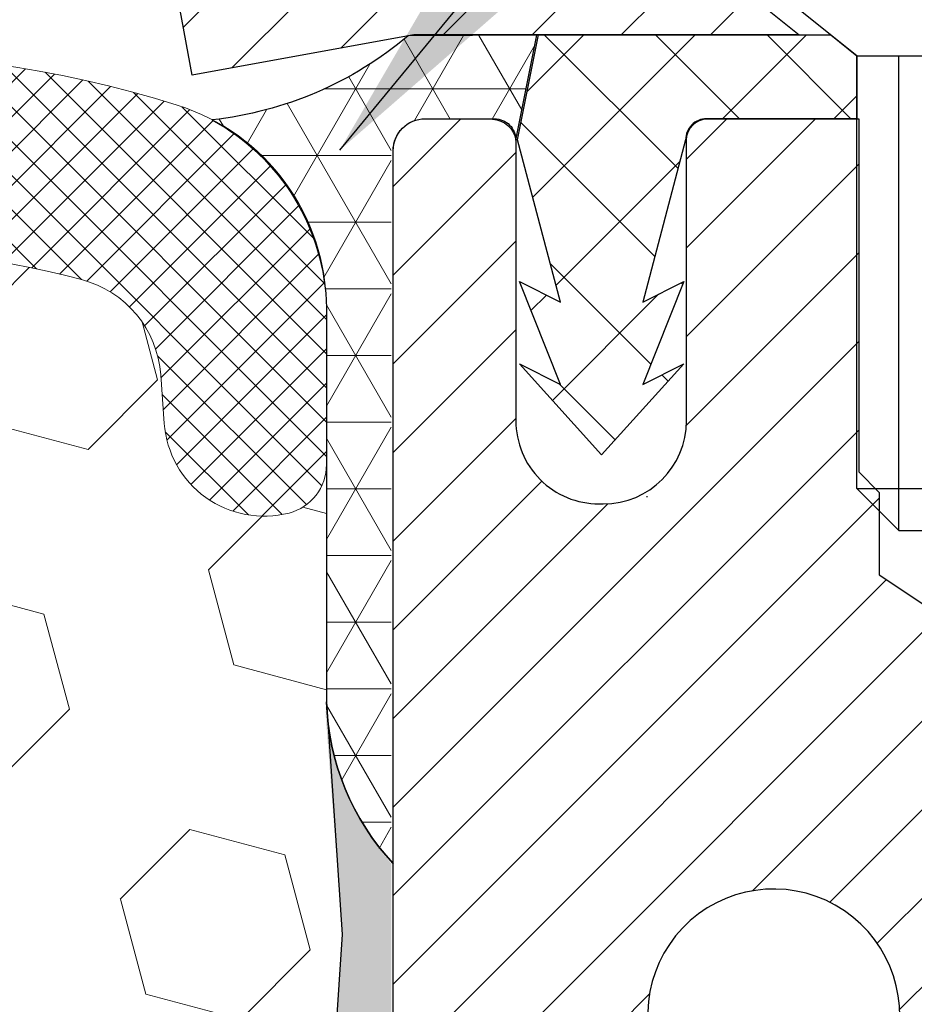
# Model space of a CAD drawing. Extents: x 13 to 3254, y -197 to 1977.
# Drawn here: x 394 to 395, y -173 to -172 of the extents above; entities that cross this region are included whole.
import ezdxf

# ---------------------------------------------------------------- set-up
doc = ezdxf.new("R2010")
doc.units = 0
doc.header["$LTSCALE"] = 5
doc.header["$MEASUREMENT"] = 0
for name, color, linetype, lineweight in [('CAPPING STRIP - H', 251, 'CONTINUOUS', 15), ('CAPPING STRIP - L', 7, 'CONTINUOUS', 25), ('CORNER BEAD - H', 50, 'CONTINUOUS', 15), ('CORNER BEAD - L', 52, 'CONTINUOUS', 25), ('EPOXY ADHESIVE - H', 50, 'CONTINUOUS', 15), ('EPOXY ADHESIVE - L', 52, 'CONTINUOUS', 25), ('FOAM INSERT - H', 150, 'CONTINUOUS', 9), ('MIG RETAINER - H', 251, 'CONTINUOUS', 20), ('MIG RETAINER - L', 7, 'CONTINUOUS', 30), ('PVC SIDESHEET - H', 170, 'CONTINUOUS', 20), ('PVC SIDESHEET - L', 150, 'CONTINUOUS', 25), ('SCREW - L', 1, 'CONTINUOUS', 25), ('SILICONE BELLOWS - H', 20, 'CONTINUOUS', 13), ('SILICONE BELLOWS - L', 22, 'CONTINUOUS', 13), ('TEXT - 4', 241, 'CONTINUOUS', 25)]:
    doc.layers.add(name, color=color, linetype=linetype, lineweight=lineweight)
doc.dimstyles.get("Standard").update_dxf_attribs({"dimtxt": 0.18, "dimasz": 0.18, "dimexe": 0.18, "dimexo": 0.0625, "dimgap": 0.09, "dimtad": 0, "dimtih": 1, "dimtoh": 1, "dimdec": 4, "dimzin": 0, "dimdsep": 46, "dimtxsty": 'Standard', "dimcen": 0.09, "dimadec": 0, "dimazin": 0, "dimtfac": 1, "dimtdec": 4, "dimtofl": 0, "dimtmove": 0, "dimatfit": 3, "dimfxl": 1, "dimtolj": 1, "dimtzin": 0, "dimarcsym": 0})

msp = doc.modelspace()

# ---------------------------------------------------------------- hatches: boundary and pattern name
at = {"layer": 'CAPPING STRIP - H'}
h = msp.add_hatch(dxfattribs=at)
h.set_pattern_fill('ANSI31', color=256, scale=0.47244, angle=90, style=0)
h.set_pattern_definition([(45.00000000000001, (-601.7178804197099, 245.4319191921258), (0.04175819096297156, -0.04175819096297156), [])])
edge = h.paths.add_edge_path()
edge.add_line((394.3439590237864, -171.7399343416546), (394.3263522597456, -171.6430971394289))
edge.add_line((394.3263522597456, -171.6430971394289), (394.5306622995666, -171.6059498594607))
edge.add_arc((394.5553117692268, -171.7415219425721), 0.1377947244043846, 90.00000000099271, 100.30484647022479, ccw=False)
edge.add_line((394.5553117692244, -171.6037272181677), (394.790159110136, -171.6037272181677))
edge.add_line((394.790159110136, -171.6037272181677), (394.9131901140737, -171.7021520213179))
edge.add_line((394.9131901140737, -171.7021520213179), (394.5553117692244, -171.7021520213179))
edge.add_arc((394.5553117692274, -171.7415219425852), 0.03936992126728001, 90.00000000430171, 100.3048464714298)
edge.add_line((394.5482690636078, -171.7027870616876), (394.3439590237864, -171.7399343416546))
edge = h.paths.add_edge_path()
edge.add_arc((395.5775575353359, -171.741521942578), 0.03936992126011774, 359.9999999998346, 449.9999999998345)
edge.add_line((395.577557535336, -171.7021520213179), (395.1789370825783, -171.7021520213179))
edge.add_line((395.1789370825783, -171.7021520213179), (395.301968086516, -171.6037272181677))
edge.add_line((395.301968086516, -171.6037272181677), (395.6169274565956, -171.6037272181677))
edge.add_arc((395.6169274565955, -171.7021520213178), 0.09842480315012381, -6.622258297284134e-11, 89.99999999993378, ccw=False)
edge.add_line((395.7153522597456, -171.7021520213179), (395.7153522597456, -172.2533309189584))
edge.add_line((395.7153522597456, -172.2533309189584), (395.6169274565956, -172.2533309189584))
edge.add_line((395.6169274565956, -172.2533309189584), (395.616927456596, -171.7415219425781))
at = {"layer": 'CORNER BEAD - H'}
h = msp.add_hatch(dxfattribs=at)
h.set_pattern_fill('NET3', color=256, scale=0.4999999999999999, style=0)
h.set_pattern_definition([(0, (445.9175325053036, -202.5653419012673), (0, 0.06249999999999999), []), (59.99999999999999, (445.9175325053036, -202.5653419012673), (-0.05412658773652741, 0.03125), []), (120, (445.9175325053036, -202.5653419012673), (-0.05412658773652741, -0.03124999999999998), [])])
edge = h.paths.add_edge_path()
edge.add_arc((394.26370256769, -171.9628595142188), 0.2063239144559455, 1.316255899518822, 31.36644519791726)
edge.add_arc((394.2682280737324, -171.9581200519948), 0.1999999999999231, 30.88193268999711, 61.76386424314281)
edge.add_arc((394.3259259653836, -171.4424329809051), 0.3414880631712371, 276.2072431784978, 310.2405493778423)
edge.add_line((394.546526598493, -171.7031041491615), (394.6671161048823, -171.7024691087918))
edge.add_line((394.6671161048823, -171.7024691087918), (394.6474325452958, -171.8008941087844))
edge.add_arc((394.6466128436471, -171.8012233288069), 0.0008833439964871464, -180.81815909181478, 21.88207022815601, ccw=False)
edge.add_arc((394.6257640073731, -171.8011762977989), 0.01996561200108249, 359.9012307822184, 450.0987692182708)
edge.add_line((394.6257295897087, -171.7812107154632), (394.5607280737304, -171.7812091088615))
edge.add_arc((394.5607280737303, -171.8112091088614), 0.02999999999991765, 89.99999999994571, 180)
edge.add_line((394.5307280737304, -171.8112091088614), (394.5307280737323, -172.4790443056415))
edge.add_arc((394.7274969497544, -172.3092563979873), 0.2598959871883793, 202.8493420712076, 220.7902489381503, ccw=False)
edge.add_arc((394.7032222354006, -172.3199728840182), 0.2333652530673162, 181.7992644953855, 202.7389918153509, ccw=False)
edge.add_line((394.4699720399203, -172.3273000695327), (394.4699720399205, -171.9581200519955))
at = {"layer": 'EPOXY ADHESIVE - H'}
h = msp.add_hatch(dxfattribs=at)
h.set_pattern_fill('AR-SAND', color=256, scale=0.03937007874015701)
h.set_pattern_definition([(37.50000000000001, (364.9102158005723, 11.46460618051114), (-0.002480053468882181, 0.07585920350445416), [0, -0.05984251968503865, 0, -0.06692913385826692, 0, -0.06397637795275514]), (7.499999999999999, (364.9102158005723, 11.46460618051114), (0.06967624823888606, 0.1111081128043191), [0, -0.03228346456692874, 0, -0.05393700787401511, 0, -0.02066929133858243]), (327.5, (364.8617906037219, 11.46460618051114), (0.1226040103051755, 0.0002227973833450738), [0, -0.0196850393700785, 0, -0.07086614173228262, 0, -0.09251968503936897]), (317.5, (364.8617906037219, 11.46460618051114), (0.118351441124892, 0.03455415609977319), [0, -0.009842519685039252, 0, -0.04645669291338526, 0, -0.05314960629921196])])
edge = h.paths.add_edge_path()
edge.add_line((394.7687280737323, -176.6040443056413), (394.7687280737323, -176.5033637648505))
edge.add_arc((819.2250553163847, -176.40217143952), 424.4563393050083, 179.9863404242417, 180.0136595750342, ccw=False)
edge.add_line((394.7687280737336, -176.3009791088248), (394.7673939499643, -174.5132091088247))
edge.add_line((394.7673939499643, -174.5132091088247), (394.5307280737349, -174.5132091088248))
edge.add_line((394.5307280737349, -174.5132091088248), (394.5307265577561, -172.4790425487459))
edge.add_arc((394.7274969497543, -172.3092563979873), 0.2598959871882628, 183.9810485659191, 220.7897373617442, ccw=False)
edge.add_line((394.4682280737323, -172.3273000695327), (394.4848061888113, -172.5455095722404))
edge.add_line((394.4848061888113, -172.5455095722404), (394.4783193932611, -172.6396197688776))
edge.add_line((394.4783193932611, -172.6396197688776), (394.4850797188959, -172.7443813987049))
edge.add_line((394.4850797188959, -172.7443813987049), (394.4786681737135, -172.8176727675689))
edge.add_line((394.4786681737135, -172.8176727675689), (394.4853635791588, -172.852815520739))
edge.add_line((394.4853635791588, -172.852815520739), (394.4786681737135, -172.8995924260504))
edge.add_line((394.4786681737135, -172.8995924260504), (394.4894928024383, -172.9675903762692))
edge.add_line((394.4894928024383, -172.9675903762692), (394.4874051585401, -173.1055947785423))
edge.add_line((394.4874051585401, -173.1055947785423), (394.4786681737135, -173.2054832937104))
edge.add_line((394.4786681737135, -173.2054832937104), (394.4767491168215, -173.438164608554))
edge.add_line((394.4767491168215, -173.438164608554), (394.4769612588172, -173.6217946080844))
edge.add_line((394.4769612588172, -173.6217946080844), (394.4718040280153, -173.7302767456339))
edge.add_line((394.4718040280153, -173.7302767456339), (394.4835044152638, -173.7896076486957))
edge.add_line((394.4835044152638, -173.7896076486957), (394.4807000074856, -173.8960160433211))
edge.add_line((394.4807000074856, -173.8960160433211), (394.4790177313347, -174.0150481992685))
edge.add_line((394.4790177313347, -174.0150481992685), (394.4748461286998, -174.1537020056512))
edge.add_line((394.4748461286998, -174.1537020056512), (394.490012410187, -174.3030976794834))
edge.add_line((394.490012410187, -174.3030976794834), (394.4888341183322, -174.5518337561572))
edge.add_line((394.4888341183322, -174.5518337561572), (394.5514071980803, -174.5729526480027))
edge.add_line((394.5514071980803, -174.5729526480027), (394.6606316949814, -174.5827316059101))
edge.add_line((394.6606316949814, -174.5827316059101), (394.7020805471319, -174.7680882476396))
edge.add_line((394.7020805471319, -174.7680882476396), (394.7088594014134, -174.8974996727202))
edge.add_line((394.7088594014134, -174.8974996727202), (394.718684041541, -175.021933768424))
edge.add_line((394.718684041541, -175.021933768424), (394.7101455227204, -175.1695956883133))
edge.add_line((394.7101455227204, -175.1695956883133), (394.69633508091, -175.4337920129057))
edge.add_line((394.69633508091, -175.4337920129057), (394.7094420198413, -175.7890505308129))
edge.add_line((394.7094420198413, -175.7890505308129), (394.7118735947324, -176.0821092475122))
edge.add_line((394.7118735947324, -176.0821092475122), (394.7141688726788, -176.2352947164227))
edge.add_line((394.7141688726788, -176.2352947164227), (394.7326785960639, -176.3561458550328))
edge.add_line((394.7326785960639, -176.3561458550328), (394.739202160601, -176.4754635409116))
edge.add_line((394.7392021606009, -176.4754635409116), (394.7167876879968, -176.6040443056413))
edge.add_line((394.7167876879968, -176.6040443056413), (394.7687280737323, -176.6040443056413))
at = {"layer": 'FOAM INSERT - H'}
h = msp.add_hatch(dxfattribs=at)
h.set_pattern_fill('HEX', color=256, scale=0.7375, angle=45, style=0)
h.set_pattern_definition([(45, (0, 0), (-0.1129061678314121, 0.1129061678314121), [0.0921875, -0.184375]), (165, (0, 0), (-0.04132652567024627, -0.1542326935016583), [0.0921875, -0.184375]), (105, (0.06518640639063486, 0.06518640639063485), (-0.1542326935016584, -0.04132652567024618), [0.0921875, -0.184375])])
h.paths.add_polyline_path([(394.718684041541, -175.021933768424), (394.7088594014134, -174.8974996727202), (394.7020805471319, -174.7680882476396), (394.6606316949814, -174.5827316059101), (394.5514071980803, -174.5729526480027), (394.4888341183322, -174.5518337561572), (394.490012410187, -174.3030976794834), (394.4748461286998, -174.1537020056512), (394.4790177313347, -174.0150481992684), (394.4807000074856, -173.8960160433211), (394.4835044152638, -173.7896076486957), (394.4718040280153, -173.7302767456339), (394.4769612588172, -173.6217946080843), (394.4767491168215, -173.438164608554), (394.4786681737135, -173.2054832937104), (394.4874051585401, -173.1055947785423), (394.4894928024383, -172.9675903762692), (394.4786681737135, -172.8995924260504), (394.4853635791588, -172.852815520739), (394.4786681737135, -172.8176727675689), (394.4850797188959, -172.7443813987049), (394.4783193932611, -172.6396197688776), (394.4848061888113, -172.5455095722404), (394.4699720399203, -172.327300069532), (394.469972054839, -172.1050522345221, -0.3419987130706139), (394.4348158048551, -172.1504387580978, -0.4678085754933661), (394.3178794890498, -172.0665238408436), (394.3145405727164, -172.0210034545423, 0.3203919167318652), (394.2402597818215, -171.9316118524073, 0.1509622212112913), (393.7225488577821, -171.9535333539667, 0.2407178146189666), (393.5976265814973, -172.0859272558691, -0.7498997864182217), (393.4176333176549, -172.0859272558691, 0.2407178146188304), (393.2927110413701, -171.9535333539668, 0.1726759490285186), (392.7040488577812, -171.9535333539678, 0.2407178146172183), (392.5791265814971, -172.0859272558694, -0.7498997864159731), (392.399133317655, -172.0859272558694, 0.2407178146172161), (392.274211041371, -171.9535333539678, 0.1726759490284222), (391.6855488577824, -171.9535333539667, 0.2407178146190393), (391.5606265814974, -172.0859272558691, -0.7498997864183914), (391.380633317655, -172.0859272558691, 0.2407178146189507), (391.2557110413702, -171.9535333539667, 0.1726759490284498), (390.6670488577814, -171.9535333539677, 0.2407178146173254), (390.5421265814973, -172.0859272558693, -0.7498997864162283), (390.362133317655, -172.0859272558693, 0.240717814617374), (390.2372110413709, -171.9535333539677, 0.1726759490285817), (389.6485488577817, -171.9535333539669, 0.2407178146189369), (389.523626581497, -172.0859272558694, -0.7498997864187078), (389.3436333176555, -172.0859272558694, 0.2407178146188755), (389.2187110413708, -171.9535333539669, 0.1514185568890566), (388.6994857940549, -171.9320118362923, 0.3199000529214223), (388.6253775409591, -172.0213578653709), (388.622064620628, -172.0665238408524, -0.4678085753414685), (388.5051283048538, -172.1504387581273, -0.3419987132084848), (388.4699720548393, -172.1050522345351), (388.4699720548392, -172.3269829820583, -0.1620058556709659), (388.4074720548392, -172.4787272181672), (388.4074720548392, -173.1662272181676, 0.4142135623730951), (388.2199720548392, -173.3537272181676), (388.2199720548392, -173.6662272181676, 0.4142135623730951), (388.4074720548392, -173.8537272181676), (388.4074720548392, -174.3537272181676, 0.4142135623730951), (388.2199720548392, -174.5412272181676), (388.2199720548392, -174.8537272181676, 0.4142135623730951), (388.4074720548392, -175.0412272181676), (388.4074720548392, -176.6037272181676), (394.7167876879968, -176.6040443056413), (394.7392021606009, -176.4754635409116), (394.7326785960639, -176.3561458550328), (394.7141688726788, -176.2352947164227), (394.7118735947324, -176.0821092475122), (394.7094420198413, -175.7890505308129), (394.69633508091, -175.4337920129057), (394.7101455227204, -175.1695956883134)])
at = {"layer": 'MIG RETAINER - H'}
h = msp.add_hatch(dxfattribs=at)
h.set_pattern_fill('ANSI31', color=256, scale=0.47, style=0)
h.set_pattern_definition([(45, (-557.1201068087794, -609.8652502500668), (-0.04154252339470966, 0.04154252339470967), [])])
h.paths.add_polyline_path([(394.5324720548407, -174.5128920213865), (394.5324720548389, -173.8117751142523), (394.6067683891214, -173.7471902961917), (394.7704720548388, -173.7471902961917), (394.7704720548397, -174.5128920213865)])
edge = h.paths.add_edge_path()
edge.add_arc((395.3124720548376, -172.0638920213842), 0.07800000000003138, 270.000000000501, 360.0000000000418)
edge.add_line((395.3904720548377, -172.0638920213842), (395.3904720548373, -171.8008920213871))
edge.add_arc((395.4104720548376, -171.8008920213869), 0.02000000000020918, 90.00000000195422, 180.0000000006514, ccw=False)
edge.add_line((395.4104720548369, -171.7808920213867), (395.4974720548367, -171.7808920213849))
edge.add_arc((395.4974720548374, -171.8108920213849), 0.03000000000002956, 2.1719870346714742e-10, 90.0000000013028, ccw=False)
edge.add_line((395.5274720548374, -171.8108920213848), (395.5274720548381, -172.3458920213918))
edge.add_arc((395.3704720548382, -172.345892021392), 0.1569999999999254, -90.00000000033191, 6.230038707144558e-11, ccw=False)
edge.add_line((395.3704720548373, -172.502892021392), (395.20421173988, -172.5028920213911))
edge.add_arc((395.2042117398906, -172.5816317064227), 0.07873968503150763, 90.00000000777618, 177.4144840053407)
edge.add_arc((395.0106692808245, -172.5728920213872), 0.114999999999426, 275.2124696741832, 357.41448399788595, ccw=False)
edge.add_arc((395.0192999661497, -172.6674991631405), 0.02000000000000517, 160.3257550186187, 275.2124696744299, ccw=False)
edge.add_arc((394.8892529997183, -172.6210015489523), 0.1181095275611714, 340.3257550185371, 642.6342225154141)
edge.add_arc((394.9194611598787, -172.7557669327235), 0.02000000000040289, -10.621520467928804, 102.63422251394002, ccw=False)
edge.add_arc((394.8614720548386, -172.7448920213855), 0.07899999999997757, 270.0000000008245, 349.3784795304081, ccw=False)
edge.add_line((394.8614720548397, -172.8238920213855), (394.7874720548385, -172.8238920213866))
edge.add_arc((394.7874720548388, -172.8408920213866), 0.01699999999999591, 90.00000000076633, 180)
edge.add_line((394.7704720548387, -172.8408920213866), (394.7704720548393, -173.4345937465817))
edge.add_line((394.7704720548393, -173.4345937465817), (394.6067683891214, -173.4345937465817))
edge.add_line((394.6067683891214, -173.4345937465817), (394.5324720548393, -173.3700089285215))
edge.add_line((394.5324720548393, -173.3700089285215), (394.5324720548374, -171.8108920213876))
edge.add_arc((394.5624720548373, -171.8108920213874), 0.02999999999985903, 90.00000000043423, 180.0000000002171, ccw=False)
edge.add_line((394.562472054837, -171.7808920213875), (394.6274720548372, -171.7808920213869))
edge.add_arc((394.6274720548374, -171.8008920213869), 0.01999999999998181, 0, 90.00000000065143, ccw=False)
edge.add_line((394.6474720548374, -171.8008920213869), (394.6474720548377, -172.0638920213883))
edge.add_arc((394.7254720548377, -172.0638920213882), 0.07799999999997453, 180.0000000000835, 270.0000000004176)
edge.add_line((394.7254720548383, -172.1418920213882), (394.7294720548383, -172.1418920213882))
edge.add_arc((394.7294720548379, -172.0638920213883), 0.07799999999986085, 270.000000000334, 360.0000000001671)
edge.add_line((394.8074720548377, -172.0638920213881), (394.8074720548374, -171.8008920213875))
edge.add_arc((394.8274720548374, -171.8008920213875), 0.01999999999998181, 90.00000000032571, 180, ccw=False)
edge.add_line((394.8274720548372, -171.7808920213875), (394.9689187028936, -171.7808920213865))
edge.add_line((394.9689187028936, -171.7808920213865), (394.9689187028936, -172.1117872276037))
edge.add_line((394.9689187028936, -172.1117872276037), (394.9882042652913, -172.1311178345056))
edge.add_line((394.9882042652913, -172.1311178345056), (394.9882042652913, -172.2082600840909))
edge.add_line((394.9882042652913, -172.2082600840909), (395.0460609524799, -172.2468312088838))
edge.add_line((395.0460609524799, -172.2468312088838), (395.1039176396686, -172.2082600840909))
edge.add_line((395.1039176396686, -172.2082600840909), (395.1039176396686, -172.1311178345056))
edge.add_line((395.1039176396686, -172.1311178345056), (395.1232032020654, -172.1118322721096))
edge.add_line((395.1232032020654, -172.1118322721096), (395.1232032020654, -171.7808920213865))
edge.add_line((395.1232032020654, -171.7808920213865), (395.2104720548374, -171.7808920213863))
edge.add_arc((395.2104720548374, -171.8008920213863), 0.01999999999998181, 0, 90, ccw=False)
edge.add_line((395.2304720548374, -171.8008920213863), (395.2304720548377, -172.0638920213844))
edge.add_arc((395.3084720548378, -172.0638920213842), 0.07800000000008822, 180.000000000167, 270.000000000334)
edge.add_line((395.3084720548383, -172.1418920213843), (395.3124720548383, -172.1418920213843))
at = {"layer": 'PVC SIDESHEET - H'}
h = msp.add_hatch(dxfattribs=at)
h.set_pattern_fill('ANSI37', color=256, scale=0.59055, style=0)
h.set_pattern_definition([(135, (3341.202821586857, -658.7778558097541), (0.05219773870371444, 0.05219773870371446), []), (45.00000000000001, (3341.202821586857, -658.7778558097541), (0.05219773870371445, -0.05219773870371446), [])])
edge = h.paths.add_edge_path()
edge.add_line((394.6491750104117, -171.8005770213109), (394.6688585699976, -171.7021520213183))
edge.add_line((394.6688585699976, -171.7021520213183), (394.9427114915793, -171.7021520213179))
edge.add_line((394.9427114915792, -171.7021520213179), (394.9673176923669, -171.7218369819481))
edge.add_line((394.9673176923669, -171.7218369819481), (394.9673176923669, -171.7808920213097))
edge.add_line((394.9673176923669, -171.7808920213097), (394.8263400104112, -171.7808920213101))
edge.add_arc((394.8263400104116, -171.8005770213101), 0.01968500000009499, 450.0000000011581, 539.9999999998345)
edge.add_line((394.8066550104115, -171.8005770213101), (394.7664862894901, -171.9527731871239))
edge.add_line((394.7664862894901, -171.9527731871239), (394.8050575685672, -171.9334875475855))
edge.add_line((394.8050575685671, -171.9334875475855), (394.7664862894898, -172.0299157452802))
edge.add_line((394.7664862894899, -172.0299157452802), (394.8050575685675, -172.0106301057409))
edge.add_line((394.8050575685673, -172.0106301057409), (394.7279150104124, -172.0958520213103))
edge.add_line((394.7279150104124, -172.0958520213103), (394.650772452257, -172.0106301057411))
edge.add_line((394.650772452257, -172.0106301057411), (394.6893437313338, -172.02991574528))
edge.add_line((394.6893437313338, -172.02991574528), (394.6507724522569, -171.9334875475857))
edge.add_line((394.6507724522568, -171.9334875475857), (394.6893437313345, -171.9527731871244))
edge.add_line((394.6893437313345, -171.9527731871244), (394.6491750104117, -171.8005770213109))
at = {"layer": 'SILICONE BELLOWS - H'}
h = msp.add_hatch(dxfattribs=at)
h.set_pattern_fill('ANSI37', color=256, scale=0.1812307692189964, style=0)
h.set_pattern_definition([(45, (382.3094942189378, -182.7795315370712), (-0.01601868823430082, 0.01601868823430083), []), (135, (382.3094942189378, -182.7795315370712), (-0.01601868823430083, -0.01601868823430082), [])])
edge = h.paths.add_edge_path()
edge.add_line((393.5091124888174, -171.9747310946644), (393.5076299495761, -172.0596657109252))
edge.add_line((393.5076299495761, -172.0596657109252), (393.5061474103345, -171.9747310946643))
edge.add_arc((393.3061778713005, -171.9782215759477), 0.2000000000026924, 0.9999999987977382, 68.5855119663941)
edge.add_arc((392.9983799495782, -172.7630450764336), 1.043022827411018, 68.58551196793151, 111.4144880320482)
edge.add_arc((392.690582027849, -171.9782215759475), 0.1999999999999826, 111.4144880316865, 178.9999999999753)
edge.add_line((392.4906124888178, -171.9747310946599), (392.4891299495761, -172.0596657109252))
edge.add_line((392.4891299495761, -172.0596657109252), (392.4876474103345, -171.9747310946602))
edge.add_arc((392.2876778713004, -171.9782215759435), 0.2000000000026924, 0.9999999987977382, 68.58551196716519)
edge.add_arc((391.9798799495887, -172.7630450764337), 1.043022827411087, 68.58551196870445, 111.4144880328252)
edge.add_arc((391.6720820278488, -171.9782215759517), 0.2000000000000283, 111.4144880324335, 179.0000000000245)
edge.add_line((391.4721124888175, -171.9747310946643), (391.4706299495761, -172.0596657109252))
edge.add_line((391.4706299495761, -172.0596657109252), (391.4691474103347, -171.9747310946643))
edge.add_arc((391.2691778713007, -171.9782215759477), 0.2000000000026934, 0.9999999988140204, 68.58551196639706)
edge.add_arc((390.9613799495783, -172.7630450764335), 1.043022827410933, 68.58551196792634, 111.4144880320667)
edge.add_arc((390.6535820278489, -171.9782215759475), 0.199999999999924, 111.4144880317106, 179.0000000000646)
edge.add_line((390.4536124888177, -171.9747310946603), (390.4521299495761, -172.0596657109252))
edge.add_line((390.4521299495761, -172.0596657109252), (390.4506474103346, -171.97473109466))
edge.add_arc((390.2506778713005, -171.9782215759435), 0.2000000000026954, 0.9999999988465842, 68.58551196716816)
edge.add_arc((389.9428799495889, -172.7630450764337), 1.043022827411172, 68.58551196870962, 111.4144880328264)
edge.add_arc((389.635082027849, -171.9782215759516), 0.1999999999999111, 111.4144880324817, 179.0000000000646)
edge.add_line((389.4351124888178, -171.9747310946643), (389.4336299495762, -172.0596657109252))
edge.add_line((389.4336299495762, -172.0596657109252), (389.4321474103349, -171.9747310946643))
edge.add_arc((389.2321778713008, -171.9782215759478), 0.2000000000026959, 0.9999999988547249, 68.58551196639706)
edge.add_arc((388.924379949579, -172.763045076434), 1.04302282741117, 68.58551196796161, 107.5645786730023)
edge.add_arc((388.6699720548394, -171.9593261512926), 0.1999999999999967, 107.5645786725705, 179.9999999999349)
edge.add_line((388.4699720548394, -171.9593261512923), (388.4699720548393, -172.1050522345352))
edge.add_arc((388.5168470548394, -172.1050522345352), 0.04687500000005684, 180.0000000000695, 255.5224878213277)
edge.add_arc((388.5285658048277, -172.0596657109325), 0.09375000001089963, 255.522487826805, 355.8048724066338)
edge.add_line((388.6220646206286, -172.0665238408427), (388.6253775409596, -172.0213578653651))
edge.add_arc((388.7251096111302, -172.0286732039509), 0.09999999999569786, 104.8469649673722, 175.8048723973686, ccw=False)
edge.add_arc((388.9243799495772, -172.7803856982888), 0.8776762449257155, 70.40601359168431, 104.84696497082871, ccw=False)
edge.add_arc((389.1516405028902, -172.141951885083), 0.2000000000000561, 16.267554585381674, 70.4060135916908, ccw=False)
edge.add_arc((389.4336299495762, -172.0596657109256), 0.0937499999994963, 196.2675545853907, 343.7324454146259)
edge.add_arc((389.7156193962622, -172.141951885083), 0.2000000000000611, 109.5939864083092, 163.7324454146183, ccw=False)
edge.add_arc((389.9428799495752, -172.7803856982888), 0.8776762449257559, 70.40601359153118, 109.59398640831091, ccw=False)
edge.add_arc((390.17014050289, -172.1419518850836), 0.1999999999999599, 16.267554585560788, 70.40601359152538, ccw=False)
edge.add_arc((390.4521299495761, -172.0596657109252), 0.09375000000004431, 196.2675545855463, 343.732445414437)
edge.add_arc((390.7341193962623, -172.1419518850836), 0.1999999999999475, 109.59398640847459, 163.7324454144391, ccw=False)
edge.add_arc((390.9613799495772, -172.7803856982889), 0.8776762449258335, 70.40601359172211, 109.59398640847459, ccw=False)
edge.add_arc((391.1886405028898, -172.1419518850828), 0.1999999999999644, 16.267554585406515, 70.40601359171598, ccw=False)
edge.add_arc((391.4706299495762, -172.0596657109252), 0.09375000000003518, 196.2675545854032, 343.7324454145968)
edge.add_arc((391.7526193962627, -172.1419518850828), 0.2000000000000225, 109.59398640826049, 163.7324454145981, ccw=False)
edge.add_arc((391.9798799495751, -172.7803856982887), 0.8776762449256419, 70.40601359152521, 109.5939864082624, ccw=False)
edge.add_arc((392.20714050289, -172.1419518850837), 0.2000000000000479, 16.267554585587618, 70.40601359155158, ccw=False)
edge.add_arc((392.4891299495761, -172.0596657109252), 0.09374999999993518, 196.2675545855658, 343.7324454144342)
edge.add_arc((392.7711193962622, -172.1419518850837), 0.2000000000000339, 109.59398640844839, 163.7324454144124, ccw=False)
edge.add_arc((392.998379949577, -172.7803856982887), 0.8776762449256539, 70.40601359172177, 109.59398640847479, ccw=False)
edge.add_arc((393.2256405028897, -172.1419518850829), 0.2000000000000257, 16.267554585425387, 70.40601359173951, ccw=False)
edge.add_arc((393.5076299495761, -172.0596657109252), 0.09374999999997266, 196.2675545853963, 343.7324454146037)
edge.add_arc((393.7896193962625, -172.1419518850828), 0.2000000000000304, 109.59398640826049, 163.7324454145902, ccw=False)
edge.add_arc((394.0168799495751, -172.7803856982889), 0.877676244925833, 75.25528223970429, 109.5939864082697, ccw=False)
edge.add_arc((394.2148085025453, -172.0283187931217), 0.09999999999567474, 4.1951276024041135, 75.25528224313598, ccw=False)
edge.add_line((394.3145405727159, -172.0210034545362), (394.3178794890498, -172.0665238408436))
edge.add_arc((394.4113783048392, -172.0596657109252), 0.09375000000001014, 184.1951275989233, 284.4775121787526)
edge.add_arc((394.4230970548499, -172.105052234522), 0.04687499998910079, 284.4775121615272, 359.9999999828036)
edge.add_line((394.469972054839, -172.1050522345361), (394.4699720548392, -171.9589108377722))
edge.add_arc((394.2699720548391, -171.9589108377722), 0.2000000000001023, 1.628443996908488e-11, 72.52919751103586)
edge.add_arc((394.0168799495733, -172.7630450764338), 1.043022827410894, 72.52919751058907, 111.4144880320406)
edge.add_arc((393.7090820278515, -171.9782215759478), 0.2000000000026978, 111.4144880336029, 179.0000000011779)

# ---------------------------------------------------------------- linework, layer by layer
at = {"layer": 'CAPPING STRIP - L'}
for p, q in [((394.790159110136, -171.6037272181677), (394.9131901140737, -171.7021520213179)), ((394.3439590237864, -171.7399343416546), (394.3263522597455, -171.6430971394282)), ((394.5482690636078, -171.7027870616876), (394.3439590237864, -171.7399343416546)), ((394.9131901140737, -171.7021520213179), (394.5553117692244, -171.7021520213179))]:
    msp.add_line(p, q, dxfattribs=at)
msp.add_arc((394.5553117692268, -171.741521942579), 0.03936992126108407, 90.00000000347184, 100.304846472232, dxfattribs=at)
at = {"layer": 'CORNER BEAD - L'}
msp.add_lwpolyline([(394.562472054837, -171.7808920213875), (394.6257295897086, -171.7812107154632, -0.3524195209252055), (394.6474325452959, -171.8008941087844), (394.6671161048823, -171.7024691087918), (394.5465265984954, -171.703104149161, -0.1495995762204403), (394.3628493733931, -171.7819190030465, -0.2677766138584779), (394.4699720399205, -171.958120051995), (394.4699720399203, -172.3273000695327, 0.1816081022010095), (394.5324720548387, -172.4790443056415), (394.5324720548369, -171.8112091088614, -0.4172736076221027)], format="xyb", close=True, dxfattribs=at)
at = {"layer": 'EPOXY ADHESIVE - L'}
msp.add_lwpolyline([(394.5324728128283, -174.5132091088248), (394.5324712968495, -172.4790425487459, -0.1816100072942906), (394.4699720399203, -172.327300069532), (394.4848061888113, -172.5455095722404), (394.4783193932611, -172.6396197688776)], format="xyb", dxfattribs=at)
at = {"layer": 'MIG RETAINER - L'}
msp.add_line((394.7708657532631, -172.1352206040677), (394.7700783564138, -172.1352206040667), dxfattribs=at)
for points in [[(394.5324720548393, -173.3700089285215), (394.5324720548374, -171.8108920213876, -0.4142135623706347), (394.562472054837, -171.7808920213875), (394.6274720548372, -171.7808920213869, -0.4142135623754759), (394.6474720548374, -171.8008920213869), (394.6474720548377, -172.0638920213883, 0.4142135623747433), (394.7254720548383, -172.1418920213882), (394.7294720548383, -172.1418920213882, 0.4142135623714135), (394.8074720548377, -172.0638920213881), (394.8074720548374, -171.8008920213875, -0.4142135623714468), (394.8274720548372, -171.7808920213875), (394.9689187028936, -171.7808920213865), (394.9689187028936, -172.1117872276037), (394.9882042652913, -172.1311178345056), (394.9882042652913, -172.2082600840909), (395.0460609524799, -172.2468312088838)], [(395.0004675266028, -172.660765722659, 3.888295204768812), (394.9150866376149, -172.7362512068856, -0.5387583055402678)]]:
    msp.add_lwpolyline(points, format="xyb", dxfattribs=at)
at = {"layer": 'PVC SIDESHEET - L'}
msp.add_lwpolyline([(394.9673176923669, -171.7218369819481), (394.9673176923669, -171.7808920213098), (394.8263400104107, -171.7808920213101, 0.414213562373518), (394.8066550104109, -171.8005770213101), (394.7664862894892, -171.9527731871242), (394.8050575685667, -171.9334875475853), (394.7664862894894, -172.0299157452797), (394.8050575685669, -172.0106301057408), (394.7279150104115, -172.0958520213103), (394.6507724522561, -172.0106301057412), (394.6893437313338, -172.0299157452799), (394.6507724522559, -171.9334875475857), (394.6893437313336, -171.9527731871244), (394.6491750104108, -171.8005770213105), (394.6688585699972, -171.7021520213183), (394.942711491579, -171.7021520213177)], format="xyb", close=True, dxfattribs=at)
at = {"layer": 'SCREW - L'}
for p, q in [((394.9673176923669, -171.7218369819481), (394.8196804876417, -171.6037272181677)), ((394.967317692367, -172.1274424468888), (394.9673176923669, -171.7218369819481)), ((394.9673176923669, -171.7218369819481), (395.1247973774067, -171.7218369819481)), ((395.0066876136265, -172.1668123681493), (395.0066876136265, -171.7218369819481)), ((394.9673176923668, -172.1274424468888), (395.1247973774066, -172.1274424468888)), ((395.0066876136264, -172.1668123681493), (394.9673176923668, -172.1274424468888)), ((395.0066876136264, -172.1668123681493), (395.0854274561464, -172.1668123681493))]:
    msp.add_line(p, q, dxfattribs=at)
at = {"layer": 'SILICONE BELLOWS - L'}
msp.add_lwpolyline([(393.7225488577822, -171.9535333539667, -0.1509622212093108), (394.240259781815, -171.9316118524056, -0.3203919167337058), (394.3145405727159, -172.0210034545362), (394.3178794890498, -172.0665238408436, 0.4678085754018813), (394.4348158048278, -172.1504387581049, 0.3419987131547466), (394.469972054839, -172.1050522345361), (394.4699720548392, -171.9589108377722, 0.3274744511643054), (394.330016005496, -171.7681368248943, 0.1713161783682219), (393.6360595872377, -171.7920288715582, 0.3037541799657265)], format="xyb", dxfattribs=at)

# ---------------------------------------------------------------- leaders
at = {"layer": 'TEXT - 4'}
msp.add_leader([(394.4824047256731, -171.8102651542553), (401.1672065258489, -163.7223240652324), (401.547812100641, -163.7223240652324)], dimstyle='Standard', override={"dimasz": 0.3}, dxfattribs=at)

doc.saveas('drawing.dxf')
